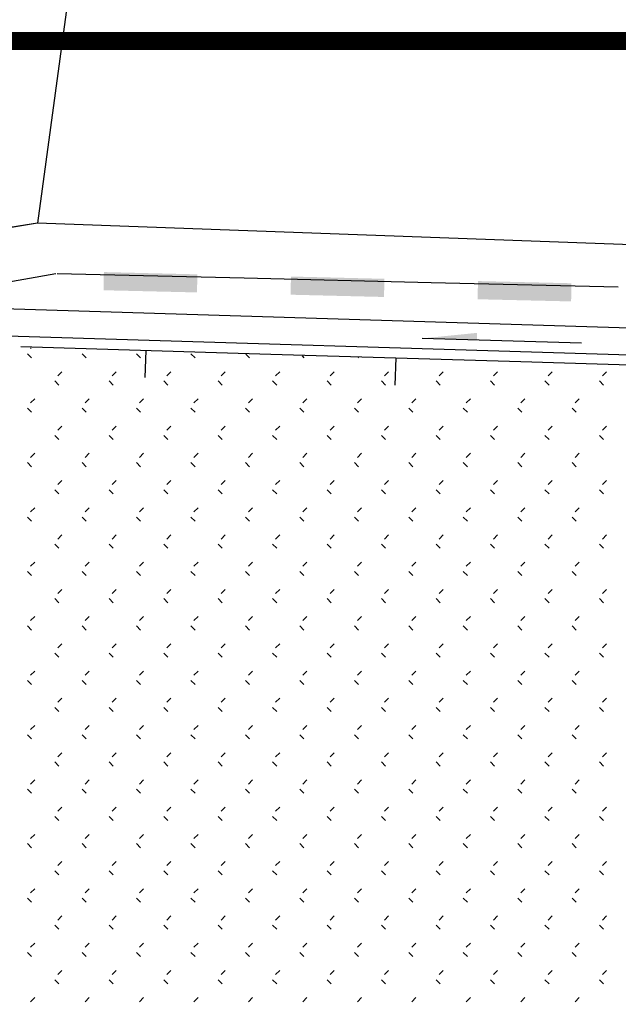
# Model space of a CAD drawing. Extents: x 659964 to 916704, y -118236 to 177706.
# Drawn here: x 888866 to 892158, y -31690 to -26272 of the extents above; entities that cross this region are included whole.
import ezdxf

# ---------------------------------------------------------------- set-up
doc = ezdxf.new("R2010")
doc.units = 0
doc.header["$LTSCALE"] = 1000
for name, pattern in [('ACAD_ISO02W100', [15, 12, -3]), ('ACAD_ISO10W100', [18, 12, -3, 0, -3]), ('DASH', [0.35, 0.25, -0.1])]:
    doc.linetypes.add(name, pattern=pattern)
for name, color, linetype in [('DIM_SYMB', 3, 'Continuous'), ('公用-图框', 4, 'Continuous'), ('用地红线', 1, 'DASH')]:
    doc.layers.add(name, color=color, linetype=linetype)

# ---------------------------------------------------------------- blocks, each defined once
blk = doc.blocks.new('feafewfawe')
at = {"layer": 'DIM_SYMB', "linetype": 'Continuous'}
blk.add_hatch(color=251, dxfattribs=at).paths.add_polyline_path([(36617658.324, 3125644.946), (36617658.924, 3125644.927), (36617658.926, 3125645.007)])
at = {"color": 251}
for p, q in [((36617652.544, 3125645.352), (36617654.293, 3125645.661)), ((36617654.307, 3125645.662), (36617656.365, 3125645.612)), ((36617656.365, 3125645.612), (36617658.422, 3125645.563)), ((36617658.422, 3125645.563), (36617660.479, 3125645.513)), ((36617653.907, 3125644.856), (36617656.657, 3125644.773)), ((36617655.282, 3125644.814), (36617655.273, 3125644.515)), ((36617656.657, 3125644.773), (36617659.407, 3125644.691)), ((36617658.032, 3125644.732), (36617658.023, 3125644.432)), ((36617659.407, 3125644.691), (36617662.157, 3125644.609))]:
    blk.add_line(p, q, dxfattribs=at)
at = {"color": 251, "linetype": 'Continuous'}
for p, q in [((36617665.511, 3125644.91), (36617653.714, 3125645.271)), ((36617665.196, 3125644.62), (36617653.758, 3125644.97)), ((36617654.022, 3125644.842), (36617654.016, 3125644.835)), ((36617653.983, 3125644.777), (36617654.027, 3125644.732)), ((36617654.582, 3125644.777), (36617654.626, 3125644.732)), ((36617655.181, 3125644.777), (36617655.226, 3125644.732)), ((36617655.78, 3125644.777), (36617655.825, 3125644.732)), ((36617656.384, 3125644.772), (36617656.424, 3125644.732)), ((36617657.002, 3125644.754), (36617657.023, 3125644.732)), ((36617657.619, 3125644.735), (36617657.622, 3125644.732)), ((36617654.36, 3125644.58), (36617654.315, 3125644.535)), ((36617654.959, 3125644.58), (36617654.914, 3125644.535)), ((36617655.558, 3125644.58), (36617655.513, 3125644.535)), ((36617656.157, 3125644.58), (36617656.112, 3125644.535)), ((36617656.756, 3125644.58), (36617656.711, 3125644.535)), ((36617657.355, 3125644.58), (36617657.31, 3125644.535)), ((36617657.954, 3125644.58), (36617657.909, 3125644.535)), ((36617658.553, 3125644.58), (36617658.509, 3125644.535)), ((36617659.152, 3125644.58), (36617659.108, 3125644.535)), ((36617659.752, 3125644.58), (36617659.707, 3125644.535)), ((36617660.351, 3125644.58), (36617660.306, 3125644.535)), ((36617654.282, 3125644.478), (36617654.327, 3125644.433)), ((36617654.881, 3125644.478), (36617654.926, 3125644.433)), ((36617655.48, 3125644.478), (36617655.525, 3125644.433)), ((36617656.079, 3125644.478), (36617656.124, 3125644.433)), ((36617656.678, 3125644.478), (36617656.723, 3125644.433)), ((36617657.277, 3125644.478), (36617657.322, 3125644.433)), ((36617657.876, 3125644.478), (36617657.921, 3125644.433)), ((36617658.475, 3125644.478), (36617658.52, 3125644.433)), ((36617659.074, 3125644.478), (36617659.119, 3125644.433)), ((36617659.673, 3125644.478), (36617659.718, 3125644.433)), ((36617660.272, 3125644.478), (36617660.317, 3125644.433)), ((36617654.061, 3125644.281), (36617654.016, 3125644.236)), ((36617654.66, 3125644.281), (36617654.615, 3125644.236)), ((36617655.259, 3125644.281), (36617655.214, 3125644.236)), ((36617655.858, 3125644.281), (36617655.813, 3125644.236)), ((36617656.457, 3125644.281), (36617656.412, 3125644.236)), ((36617657.056, 3125644.281), (36617657.011, 3125644.236)), ((36617657.655, 3125644.281), (36617657.61, 3125644.236)), ((36617658.254, 3125644.281), (36617658.209, 3125644.236)), ((36617658.853, 3125644.281), (36617658.808, 3125644.236)), ((36617659.452, 3125644.281), (36617659.407, 3125644.236)), ((36617660.051, 3125644.281), (36617660.006, 3125644.236)), ((36617653.983, 3125644.178), (36617654.027, 3125644.133)), ((36617654.582, 3125644.178), (36617654.626, 3125644.133)), ((36617655.181, 3125644.178), (36617655.226, 3125644.133)), ((36617655.78, 3125644.178), (36617655.825, 3125644.133)), ((36617656.379, 3125644.178), (36617656.424, 3125644.133)), ((36617656.978, 3125644.178), (36617657.023, 3125644.133)), ((36617657.577, 3125644.178), (36617657.622, 3125644.133)), ((36617658.176, 3125644.178), (36617658.221, 3125644.133)), ((36617658.775, 3125644.178), (36617658.82, 3125644.133)), ((36617659.374, 3125644.178), (36617659.419, 3125644.133)), ((36617659.973, 3125644.178), (36617660.018, 3125644.133)), ((36617654.36, 3125643.981), (36617654.315, 3125643.936)), ((36617654.959, 3125643.981), (36617654.914, 3125643.936)), ((36617655.558, 3125643.981), (36617655.513, 3125643.936)), ((36617656.157, 3125643.981), (36617656.112, 3125643.936)), ((36617656.756, 3125643.981), (36617656.711, 3125643.936)), ((36617657.355, 3125643.981), (36617657.31, 3125643.936)), ((36617657.954, 3125643.981), (36617657.909, 3125643.936)), ((36617658.553, 3125643.981), (36617658.509, 3125643.936)), ((36617659.152, 3125643.981), (36617659.108, 3125643.936)), ((36617659.752, 3125643.981), (36617659.707, 3125643.936)), ((36617660.351, 3125643.981), (36617660.306, 3125643.936)), ((36617654.282, 3125643.879), (36617654.327, 3125643.834)), ((36617654.881, 3125643.879), (36617654.926, 3125643.834)), ((36617655.48, 3125643.879), (36617655.525, 3125643.834)), ((36617656.079, 3125643.879), (36617656.124, 3125643.834)), ((36617656.678, 3125643.879), (36617656.723, 3125643.834)), ((36617657.277, 3125643.879), (36617657.322, 3125643.834)), ((36617657.876, 3125643.879), (36617657.921, 3125643.834)), ((36617658.475, 3125643.879), (36617658.52, 3125643.834)), ((36617659.074, 3125643.879), (36617659.119, 3125643.834)), ((36617659.673, 3125643.879), (36617659.718, 3125643.834)), ((36617660.272, 3125643.879), (36617660.317, 3125643.834)), ((36617654.061, 3125643.682), (36617654.016, 3125643.637)), ((36617654.66, 3125643.682), (36617654.615, 3125643.637)), ((36617655.259, 3125643.682), (36617655.214, 3125643.637)), ((36617655.858, 3125643.682), (36617655.813, 3125643.637)), ((36617656.457, 3125643.682), (36617656.412, 3125643.637)), ((36617657.056, 3125643.682), (36617657.011, 3125643.637)), ((36617657.655, 3125643.682), (36617657.61, 3125643.637)), ((36617658.254, 3125643.682), (36617658.209, 3125643.637)), ((36617658.853, 3125643.682), (36617658.808, 3125643.637)), ((36617659.452, 3125643.682), (36617659.407, 3125643.637)), ((36617660.051, 3125643.682), (36617660.006, 3125643.637)), ((36617653.983, 3125643.579), (36617654.027, 3125643.534)), ((36617654.582, 3125643.579), (36617654.626, 3125643.534)), ((36617655.181, 3125643.579), (36617655.226, 3125643.534)), ((36617655.78, 3125643.579), (36617655.825, 3125643.534)), ((36617656.379, 3125643.579), (36617656.424, 3125643.534)), ((36617656.978, 3125643.579), (36617657.023, 3125643.534)), ((36617657.577, 3125643.579), (36617657.622, 3125643.534)), ((36617658.176, 3125643.579), (36617658.221, 3125643.534)), ((36617658.775, 3125643.579), (36617658.82, 3125643.534)), ((36617659.374, 3125643.579), (36617659.419, 3125643.534)), ((36617659.973, 3125643.579), (36617660.018, 3125643.534)), ((36617654.36, 3125643.382), (36617654.315, 3125643.337)), ((36617654.959, 3125643.382), (36617654.914, 3125643.337)), ((36617655.558, 3125643.382), (36617655.513, 3125643.337)), ((36617656.157, 3125643.382), (36617656.112, 3125643.337)), ((36617656.756, 3125643.382), (36617656.711, 3125643.337)), ((36617657.355, 3125643.382), (36617657.31, 3125643.337)), ((36617657.954, 3125643.382), (36617657.909, 3125643.337)), ((36617658.553, 3125643.382), (36617658.509, 3125643.337)), ((36617659.152, 3125643.382), (36617659.108, 3125643.337)), ((36617659.752, 3125643.382), (36617659.707, 3125643.337)), ((36617660.351, 3125643.382), (36617660.306, 3125643.337)), ((36617654.282, 3125643.28), (36617654.327, 3125643.235)), ((36617654.881, 3125643.28), (36617654.926, 3125643.235)), ((36617655.48, 3125643.28), (36617655.525, 3125643.235)), ((36617656.079, 3125643.28), (36617656.124, 3125643.235)), ((36617656.678, 3125643.28), (36617656.723, 3125643.235)), ((36617657.277, 3125643.28), (36617657.322, 3125643.235)), ((36617657.876, 3125643.28), (36617657.921, 3125643.235)), ((36617658.475, 3125643.28), (36617658.52, 3125643.235)), ((36617659.074, 3125643.28), (36617659.119, 3125643.235)), ((36617659.673, 3125643.28), (36617659.718, 3125643.235)), ((36617660.272, 3125643.28), (36617660.317, 3125643.235)), ((36617654.061, 3125643.083), (36617654.016, 3125643.038)), ((36617654.66, 3125643.083), (36617654.615, 3125643.038)), ((36617655.259, 3125643.083), (36617655.214, 3125643.038)), ((36617655.858, 3125643.083), (36617655.813, 3125643.038)), ((36617656.457, 3125643.083), (36617656.412, 3125643.038)), ((36617657.056, 3125643.083), (36617657.011, 3125643.038)), ((36617657.655, 3125643.083), (36617657.61, 3125643.038)), ((36617658.254, 3125643.083), (36617658.209, 3125643.038)), ((36617658.853, 3125643.083), (36617658.808, 3125643.038)), ((36617659.452, 3125643.083), (36617659.407, 3125643.038)), ((36617660.051, 3125643.083), (36617660.006, 3125643.038)), ((36617653.983, 3125642.98), (36617654.027, 3125642.935)), ((36617654.582, 3125642.98), (36617654.626, 3125642.935)), ((36617655.181, 3125642.98), (36617655.226, 3125642.935)), ((36617655.78, 3125642.98), (36617655.825, 3125642.935)), ((36617656.379, 3125642.98), (36617656.424, 3125642.935)), ((36617656.978, 3125642.98), (36617657.023, 3125642.935)), ((36617657.577, 3125642.98), (36617657.622, 3125642.935)), ((36617658.176, 3125642.98), (36617658.221, 3125642.935)), ((36617658.775, 3125642.98), (36617658.82, 3125642.935)), ((36617659.374, 3125642.98), (36617659.419, 3125642.935)), ((36617659.973, 3125642.98), (36617660.018, 3125642.935)), ((36617654.36, 3125642.783), (36617654.315, 3125642.738)), ((36617654.959, 3125642.783), (36617654.914, 3125642.738)), ((36617655.558, 3125642.783), (36617655.513, 3125642.738)), ((36617656.157, 3125642.783), (36617656.112, 3125642.738)), ((36617656.756, 3125642.783), (36617656.711, 3125642.738)), ((36617657.355, 3125642.783), (36617657.31, 3125642.738)), ((36617657.954, 3125642.783), (36617657.909, 3125642.738)), ((36617658.553, 3125642.783), (36617658.509, 3125642.738)), ((36617659.152, 3125642.783), (36617659.108, 3125642.738)), ((36617659.752, 3125642.783), (36617659.707, 3125642.738)), ((36617660.351, 3125642.783), (36617660.306, 3125642.738)), ((36617654.282, 3125642.681), (36617654.327, 3125642.636)), ((36617654.881, 3125642.681), (36617654.926, 3125642.636)), ((36617655.48, 3125642.681), (36617655.525, 3125642.636)), ((36617656.079, 3125642.681), (36617656.124, 3125642.636)), ((36617656.678, 3125642.681), (36617656.723, 3125642.636)), ((36617657.277, 3125642.681), (36617657.322, 3125642.636)), ((36617657.876, 3125642.681), (36617657.921, 3125642.636)), ((36617658.475, 3125642.681), (36617658.52, 3125642.636)), ((36617659.074, 3125642.681), (36617659.119, 3125642.636)), ((36617659.673, 3125642.681), (36617659.718, 3125642.636)), ((36617660.272, 3125642.681), (36617660.317, 3125642.636)), ((36617654.061, 3125642.484), (36617654.016, 3125642.439)), ((36617654.66, 3125642.484), (36617654.615, 3125642.439)), ((36617655.259, 3125642.484), (36617655.214, 3125642.439)), ((36617655.858, 3125642.484), (36617655.813, 3125642.439)), ((36617656.457, 3125642.484), (36617656.412, 3125642.439)), ((36617657.056, 3125642.484), (36617657.011, 3125642.439)), ((36617657.655, 3125642.484), (36617657.61, 3125642.439)), ((36617658.254, 3125642.484), (36617658.209, 3125642.439)), ((36617658.853, 3125642.484), (36617658.808, 3125642.439)), ((36617659.452, 3125642.484), (36617659.407, 3125642.439)), ((36617660.051, 3125642.484), (36617660.006, 3125642.439)), ((36617653.983, 3125642.381), (36617654.027, 3125642.336)), ((36617654.582, 3125642.381), (36617654.626, 3125642.336)), ((36617655.181, 3125642.381), (36617655.226, 3125642.336)), ((36617655.78, 3125642.381), (36617655.825, 3125642.336)), ((36617656.379, 3125642.381), (36617656.424, 3125642.336)), ((36617656.978, 3125642.381), (36617657.023, 3125642.336)), ((36617657.577, 3125642.381), (36617657.622, 3125642.336)), ((36617658.176, 3125642.381), (36617658.221, 3125642.336)), ((36617658.775, 3125642.381), (36617658.82, 3125642.336)), ((36617659.374, 3125642.381), (36617659.419, 3125642.336)), ((36617659.973, 3125642.381), (36617660.018, 3125642.336)), ((36617654.282, 3125642.082), (36617654.327, 3125642.037)), ((36617654.36, 3125642.184), (36617654.315, 3125642.139)), ((36617654.881, 3125642.082), (36617654.926, 3125642.037)), ((36617654.959, 3125642.184), (36617654.914, 3125642.139)), ((36617655.48, 3125642.082), (36617655.525, 3125642.037)), ((36617655.558, 3125642.184), (36617655.513, 3125642.139)), ((36617656.079, 3125642.082), (36617656.124, 3125642.037)), ((36617656.157, 3125642.184), (36617656.112, 3125642.139)), ((36617656.678, 3125642.082), (36617656.723, 3125642.037)), ((36617656.756, 3125642.184), (36617656.711, 3125642.139)), ((36617657.277, 3125642.082), (36617657.322, 3125642.037)), ((36617657.355, 3125642.184), (36617657.31, 3125642.139)), ((36617657.876, 3125642.082), (36617657.921, 3125642.037)), ((36617657.954, 3125642.184), (36617657.909, 3125642.139)), ((36617658.475, 3125642.082), (36617658.52, 3125642.037)), ((36617658.553, 3125642.184), (36617658.509, 3125642.139)), ((36617659.074, 3125642.082), (36617659.119, 3125642.037)), ((36617659.152, 3125642.184), (36617659.108, 3125642.139)), ((36617659.673, 3125642.082), (36617659.718, 3125642.037)), ((36617659.752, 3125642.184), (36617659.707, 3125642.139)), ((36617660.272, 3125642.082), (36617660.317, 3125642.037)), ((36617660.351, 3125642.184), (36617660.306, 3125642.139)), ((36617654.061, 3125641.884), (36617654.016, 3125641.84)), ((36617654.66, 3125641.884), (36617654.615, 3125641.84)), ((36617655.259, 3125641.884), (36617655.214, 3125641.84)), ((36617655.858, 3125641.884), (36617655.813, 3125641.84)), ((36617656.457, 3125641.884), (36617656.412, 3125641.84)), ((36617657.056, 3125641.884), (36617657.011, 3125641.84)), ((36617657.655, 3125641.884), (36617657.61, 3125641.84)), ((36617658.254, 3125641.884), (36617658.209, 3125641.84)), ((36617658.853, 3125641.884), (36617658.808, 3125641.84)), ((36617659.452, 3125641.884), (36617659.407, 3125641.84)), ((36617660.051, 3125641.884), (36617660.006, 3125641.84)), ((36617653.983, 3125641.782), (36617654.027, 3125641.737)), ((36617654.582, 3125641.782), (36617654.626, 3125641.737)), ((36617655.181, 3125641.782), (36617655.226, 3125641.737)), ((36617655.78, 3125641.782), (36617655.825, 3125641.737)), ((36617656.379, 3125641.782), (36617656.424, 3125641.737)), ((36617656.978, 3125641.782), (36617657.023, 3125641.737)), ((36617657.577, 3125641.782), (36617657.622, 3125641.737)), ((36617658.176, 3125641.782), (36617658.221, 3125641.737)), ((36617658.775, 3125641.782), (36617658.82, 3125641.737)), ((36617659.374, 3125641.782), (36617659.419, 3125641.737)), ((36617659.973, 3125641.782), (36617660.018, 3125641.737)), ((36617654.36, 3125641.585), (36617654.315, 3125641.54)), ((36617654.959, 3125641.585), (36617654.914, 3125641.54)), ((36617655.558, 3125641.585), (36617655.513, 3125641.54)), ((36617656.157, 3125641.585), (36617656.112, 3125641.54)), ((36617656.756, 3125641.585), (36617656.711, 3125641.54)), ((36617657.355, 3125641.585), (36617657.31, 3125641.54)), ((36617657.954, 3125641.585), (36617657.909, 3125641.54)), ((36617658.553, 3125641.585), (36617658.509, 3125641.54)), ((36617659.152, 3125641.585), (36617659.108, 3125641.54)), ((36617659.752, 3125641.585), (36617659.707, 3125641.54)), ((36617660.351, 3125641.585), (36617660.306, 3125641.54)), ((36617654.282, 3125641.483), (36617654.327, 3125641.438)), ((36617654.881, 3125641.483), (36617654.926, 3125641.438)), ((36617655.48, 3125641.483), (36617655.525, 3125641.438)), ((36617656.079, 3125641.483), (36617656.124, 3125641.438)), ((36617656.678, 3125641.483), (36617656.723, 3125641.438)), ((36617657.277, 3125641.483), (36617657.322, 3125641.438)), ((36617657.876, 3125641.483), (36617657.921, 3125641.438)), ((36617658.475, 3125641.483), (36617658.52, 3125641.438)), ((36617659.074, 3125641.483), (36617659.119, 3125641.438)), ((36617659.673, 3125641.483), (36617659.718, 3125641.438)), ((36617660.272, 3125641.483), (36617660.317, 3125641.438)), ((36617654.061, 3125641.285), (36617654.016, 3125641.241)), ((36617654.66, 3125641.285), (36617654.615, 3125641.241)), ((36617655.259, 3125641.285), (36617655.214, 3125641.241)), ((36617655.858, 3125641.285), (36617655.813, 3125641.241)), ((36617656.457, 3125641.285), (36617656.412, 3125641.241)), ((36617657.056, 3125641.285), (36617657.011, 3125641.241)), ((36617657.655, 3125641.285), (36617657.61, 3125641.241)), ((36617658.254, 3125641.285), (36617658.209, 3125641.241)), ((36617658.853, 3125641.285), (36617658.808, 3125641.241)), ((36617659.452, 3125641.285), (36617659.407, 3125641.241)), ((36617660.051, 3125641.285), (36617660.006, 3125641.241)), ((36617653.983, 3125641.183), (36617654.027, 3125641.138)), ((36617654.582, 3125641.183), (36617654.626, 3125641.138)), ((36617655.181, 3125641.183), (36617655.226, 3125641.138)), ((36617655.78, 3125641.183), (36617655.825, 3125641.138)), ((36617656.379, 3125641.183), (36617656.424, 3125641.138)), ((36617656.978, 3125641.183), (36617657.023, 3125641.138)), ((36617657.577, 3125641.183), (36617657.622, 3125641.138)), ((36617658.176, 3125641.183), (36617658.221, 3125641.138)), ((36617658.775, 3125641.183), (36617658.82, 3125641.138)), ((36617659.374, 3125641.183), (36617659.419, 3125641.138)), ((36617659.973, 3125641.183), (36617660.018, 3125641.138)), ((36617654.36, 3125640.986), (36617654.315, 3125640.941)), ((36617654.959, 3125640.986), (36617654.914, 3125640.941)), ((36617655.558, 3125640.986), (36617655.513, 3125640.941)), ((36617656.157, 3125640.986), (36617656.112, 3125640.941)), ((36617656.756, 3125640.986), (36617656.711, 3125640.941)), ((36617657.355, 3125640.986), (36617657.31, 3125640.941)), ((36617657.954, 3125640.986), (36617657.909, 3125640.941)), ((36617658.553, 3125640.986), (36617658.509, 3125640.941)), ((36617659.152, 3125640.986), (36617659.108, 3125640.941)), ((36617659.752, 3125640.986), (36617659.707, 3125640.941)), ((36617660.351, 3125640.986), (36617660.306, 3125640.941)), ((36617654.282, 3125640.884), (36617654.327, 3125640.839)), ((36617654.881, 3125640.884), (36617654.926, 3125640.839)), ((36617655.48, 3125640.884), (36617655.525, 3125640.839)), ((36617656.079, 3125640.884), (36617656.124, 3125640.839)), ((36617656.678, 3125640.884), (36617656.723, 3125640.839)), ((36617657.277, 3125640.884), (36617657.322, 3125640.839)), ((36617657.876, 3125640.884), (36617657.921, 3125640.839)), ((36617658.475, 3125640.884), (36617658.52, 3125640.839)), ((36617659.074, 3125640.884), (36617659.119, 3125640.839)), ((36617659.673, 3125640.884), (36617659.718, 3125640.839)), ((36617660.272, 3125640.884), (36617660.317, 3125640.839)), ((36617654.061, 3125640.686), (36617654.016, 3125640.641)), ((36617654.66, 3125640.686), (36617654.615, 3125640.641)), ((36617655.259, 3125640.686), (36617655.214, 3125640.641)), ((36617655.858, 3125640.686), (36617655.813, 3125640.641)), ((36617656.457, 3125640.686), (36617656.412, 3125640.641)), ((36617657.056, 3125640.686), (36617657.011, 3125640.641)), ((36617657.655, 3125640.686), (36617657.61, 3125640.641)), ((36617658.254, 3125640.686), (36617658.209, 3125640.641)), ((36617658.853, 3125640.686), (36617658.808, 3125640.641)), ((36617659.452, 3125640.686), (36617659.407, 3125640.641)), ((36617660.051, 3125640.686), (36617660.006, 3125640.641)), ((36617653.983, 3125640.584), (36617654.027, 3125640.539)), ((36617654.582, 3125640.584), (36617654.626, 3125640.539)), ((36617655.181, 3125640.584), (36617655.226, 3125640.539)), ((36617655.78, 3125640.584), (36617655.825, 3125640.539)), ((36617656.379, 3125640.584), (36617656.424, 3125640.539)), ((36617656.978, 3125640.584), (36617657.023, 3125640.539)), ((36617657.577, 3125640.584), (36617657.622, 3125640.539)), ((36617658.176, 3125640.584), (36617658.221, 3125640.539)), ((36617658.775, 3125640.584), (36617658.82, 3125640.539)), ((36617659.374, 3125640.584), (36617659.419, 3125640.539)), ((36617659.973, 3125640.584), (36617660.018, 3125640.539)), ((36617654.36, 3125640.387), (36617654.315, 3125640.342)), ((36617654.959, 3125640.387), (36617654.914, 3125640.342)), ((36617655.558, 3125640.387), (36617655.513, 3125640.342)), ((36617656.157, 3125640.387), (36617656.112, 3125640.342)), ((36617656.756, 3125640.387), (36617656.711, 3125640.342)), ((36617657.355, 3125640.387), (36617657.31, 3125640.342)), ((36617657.954, 3125640.387), (36617657.909, 3125640.342)), ((36617658.553, 3125640.387), (36617658.509, 3125640.342)), ((36617659.152, 3125640.387), (36617659.108, 3125640.342)), ((36617659.752, 3125640.387), (36617659.707, 3125640.342)), ((36617660.351, 3125640.387), (36617660.306, 3125640.342)), ((36617654.282, 3125640.285), (36617654.327, 3125640.24)), ((36617654.881, 3125640.285), (36617654.926, 3125640.24)), ((36617655.48, 3125640.285), (36617655.525, 3125640.24)), ((36617656.079, 3125640.285), (36617656.124, 3125640.24)), ((36617656.678, 3125640.285), (36617656.723, 3125640.24)), ((36617657.277, 3125640.285), (36617657.322, 3125640.24)), ((36617657.876, 3125640.285), (36617657.921, 3125640.24)), ((36617658.475, 3125640.285), (36617658.52, 3125640.24)), ((36617659.074, 3125640.285), (36617659.119, 3125640.24)), ((36617659.673, 3125640.285), (36617659.718, 3125640.24)), ((36617660.272, 3125640.285), (36617660.317, 3125640.24)), ((36617654.061, 3125640.087), (36617654.016, 3125640.042)), ((36617654.66, 3125640.087), (36617654.615, 3125640.042)), ((36617655.259, 3125640.087), (36617655.214, 3125640.042)), ((36617655.858, 3125640.087), (36617655.813, 3125640.042)), ((36617656.457, 3125640.087), (36617656.412, 3125640.042)), ((36617657.056, 3125640.087), (36617657.011, 3125640.042)), ((36617657.655, 3125640.087), (36617657.61, 3125640.042)), ((36617658.254, 3125640.087), (36617658.209, 3125640.042)), ((36617658.853, 3125640.087), (36617658.808, 3125640.042)), ((36617659.452, 3125640.087), (36617659.407, 3125640.042)), ((36617660.051, 3125640.087), (36617660.006, 3125640.042)), ((36617653.983, 3125639.985), (36617654.027, 3125639.94)), ((36617654.582, 3125639.985), (36617654.626, 3125639.94)), ((36617655.181, 3125639.985), (36617655.226, 3125639.94)), ((36617655.78, 3125639.985), (36617655.825, 3125639.94)), ((36617656.379, 3125639.985), (36617656.424, 3125639.94)), ((36617656.978, 3125639.985), (36617657.023, 3125639.94)), ((36617657.577, 3125639.985), (36617657.622, 3125639.94)), ((36617658.176, 3125639.985), (36617658.221, 3125639.94)), ((36617658.775, 3125639.985), (36617658.82, 3125639.94)), ((36617659.374, 3125639.985), (36617659.419, 3125639.94)), ((36617659.973, 3125639.985), (36617660.018, 3125639.94)), ((36617654.36, 3125639.788), (36617654.315, 3125639.743)), ((36617654.959, 3125639.788), (36617654.914, 3125639.743)), ((36617655.558, 3125639.788), (36617655.513, 3125639.743)), ((36617656.157, 3125639.788), (36617656.112, 3125639.743)), ((36617656.756, 3125639.788), (36617656.711, 3125639.743)), ((36617657.355, 3125639.788), (36617657.31, 3125639.743)), ((36617657.954, 3125639.788), (36617657.909, 3125639.743)), ((36617658.553, 3125639.788), (36617658.509, 3125639.743)), ((36617659.152, 3125639.788), (36617659.108, 3125639.743)), ((36617659.752, 3125639.788), (36617659.707, 3125639.743)), ((36617660.351, 3125639.788), (36617660.306, 3125639.743)), ((36617654.282, 3125639.686), (36617654.327, 3125639.641)), ((36617654.881, 3125639.686), (36617654.926, 3125639.641)), ((36617655.48, 3125639.686), (36617655.525, 3125639.641)), ((36617656.079, 3125639.686), (36617656.124, 3125639.641)), ((36617656.678, 3125639.686), (36617656.723, 3125639.641)), ((36617657.277, 3125639.686), (36617657.322, 3125639.641)), ((36617657.876, 3125639.686), (36617657.921, 3125639.641)), ((36617658.475, 3125639.686), (36617658.52, 3125639.641)), ((36617659.074, 3125639.686), (36617659.119, 3125639.641)), ((36617659.673, 3125639.686), (36617659.718, 3125639.641)), ((36617660.272, 3125639.686), (36617660.317, 3125639.641)), ((36617654.061, 3125639.488), (36617654.016, 3125639.443)), ((36617654.66, 3125639.488), (36617654.615, 3125639.443)), ((36617655.259, 3125639.488), (36617655.214, 3125639.443)), ((36617655.858, 3125639.488), (36617655.813, 3125639.443)), ((36617656.457, 3125639.488), (36617656.412, 3125639.443)), ((36617657.056, 3125639.488), (36617657.011, 3125639.443)), ((36617657.655, 3125639.488), (36617657.61, 3125639.443)), ((36617658.254, 3125639.488), (36617658.209, 3125639.443)), ((36617658.853, 3125639.488), (36617658.808, 3125639.443)), ((36617659.452, 3125639.488), (36617659.407, 3125639.443)), ((36617660.051, 3125639.488), (36617660.006, 3125639.443)), ((36617653.983, 3125639.386), (36617654.027, 3125639.341)), ((36617654.582, 3125639.386), (36617654.626, 3125639.341)), ((36617655.181, 3125639.386), (36617655.226, 3125639.341)), ((36617655.78, 3125639.386), (36617655.825, 3125639.341)), ((36617656.379, 3125639.386), (36617656.424, 3125639.341)), ((36617656.978, 3125639.386), (36617657.023, 3125639.341)), ((36617657.577, 3125639.386), (36617657.622, 3125639.341)), ((36617658.176, 3125639.386), (36617658.221, 3125639.341)), ((36617658.775, 3125639.386), (36617658.82, 3125639.341)), ((36617659.374, 3125639.386), (36617659.419, 3125639.341)), ((36617659.973, 3125639.386), (36617660.018, 3125639.341)), ((36617654.36, 3125639.189), (36617654.315, 3125639.144)), ((36617654.959, 3125639.189), (36617654.914, 3125639.144)), ((36617655.558, 3125639.189), (36617655.513, 3125639.144)), ((36617656.157, 3125639.189), (36617656.112, 3125639.144)), ((36617656.756, 3125639.189), (36617656.711, 3125639.144)), ((36617657.355, 3125639.189), (36617657.31, 3125639.144)), ((36617657.954, 3125639.189), (36617657.909, 3125639.144)), ((36617658.553, 3125639.189), (36617658.509, 3125639.144)), ((36617659.152, 3125639.189), (36617659.108, 3125639.144)), ((36617659.752, 3125639.189), (36617659.707, 3125639.144)), ((36617660.351, 3125639.189), (36617660.306, 3125639.144)), ((36617654.282, 3125639.086), (36617654.327, 3125639.042)), ((36617654.881, 3125639.086), (36617654.926, 3125639.042)), ((36617655.48, 3125639.086), (36617655.525, 3125639.042)), ((36617656.079, 3125639.086), (36617656.124, 3125639.042)), ((36617656.678, 3125639.086), (36617656.723, 3125639.042)), ((36617657.277, 3125639.086), (36617657.322, 3125639.042)), ((36617657.876, 3125639.086), (36617657.921, 3125639.042)), ((36617658.475, 3125639.086), (36617658.52, 3125639.042)), ((36617659.074, 3125639.086), (36617659.119, 3125639.042)), ((36617659.673, 3125639.086), (36617659.718, 3125639.042)), ((36617660.272, 3125639.086), (36617660.317, 3125639.042)), ((36617654.061, 3125638.889), (36617654.016, 3125638.844)), ((36617654.66, 3125638.889), (36617654.615, 3125638.844)), ((36617655.259, 3125638.889), (36617655.214, 3125638.844)), ((36617655.858, 3125638.889), (36617655.813, 3125638.844)), ((36617656.457, 3125638.889), (36617656.412, 3125638.844)), ((36617657.056, 3125638.889), (36617657.011, 3125638.844)), ((36617657.655, 3125638.889), (36617657.61, 3125638.844)), ((36617658.254, 3125638.889), (36617658.209, 3125638.844)), ((36617658.853, 3125638.889), (36617658.808, 3125638.844)), ((36617659.452, 3125638.889), (36617659.407, 3125638.844)), ((36617660.051, 3125638.889), (36617660.006, 3125638.844)), ((36617653.983, 3125638.787), (36617654.027, 3125638.742)), ((36617654.582, 3125638.787), (36617654.626, 3125638.742)), ((36617655.181, 3125638.787), (36617655.226, 3125638.742)), ((36617655.78, 3125638.787), (36617655.825, 3125638.742)), ((36617656.379, 3125638.787), (36617656.424, 3125638.742)), ((36617656.978, 3125638.787), (36617657.023, 3125638.742)), ((36617657.577, 3125638.787), (36617657.622, 3125638.742)), ((36617658.176, 3125638.787), (36617658.221, 3125638.742)), ((36617658.775, 3125638.787), (36617658.82, 3125638.742)), ((36617659.374, 3125638.787), (36617659.419, 3125638.742)), ((36617659.973, 3125638.787), (36617660.018, 3125638.742)), ((36617654.36, 3125638.59), (36617654.315, 3125638.545)), ((36617654.959, 3125638.59), (36617654.914, 3125638.545)), ((36617655.558, 3125638.59), (36617655.513, 3125638.545)), ((36617656.157, 3125638.59), (36617656.112, 3125638.545)), ((36617656.756, 3125638.59), (36617656.711, 3125638.545)), ((36617657.355, 3125638.59), (36617657.31, 3125638.545)), ((36617657.954, 3125638.59), (36617657.909, 3125638.545)), ((36617658.553, 3125638.59), (36617658.509, 3125638.545)), ((36617659.152, 3125638.59), (36617659.108, 3125638.545)), ((36617659.752, 3125638.59), (36617659.707, 3125638.545)), ((36617660.351, 3125638.59), (36617660.306, 3125638.545)), ((36617654.282, 3125638.487), (36617654.327, 3125638.443)), ((36617654.881, 3125638.487), (36617654.926, 3125638.443)), ((36617655.48, 3125638.487), (36617655.525, 3125638.443)), ((36617656.079, 3125638.487), (36617656.124, 3125638.443)), ((36617656.678, 3125638.487), (36617656.723, 3125638.443)), ((36617657.277, 3125638.487), (36617657.322, 3125638.443)), ((36617657.876, 3125638.487), (36617657.921, 3125638.443)), ((36617658.475, 3125638.487), (36617658.52, 3125638.443)), ((36617659.074, 3125638.487), (36617659.119, 3125638.443)), ((36617659.673, 3125638.487), (36617659.718, 3125638.443)), ((36617660.272, 3125638.487), (36617660.317, 3125638.443)), ((36617654.061, 3125638.29), (36617654.016, 3125638.245)), ((36617654.66, 3125638.29), (36617654.615, 3125638.245)), ((36617655.259, 3125638.29), (36617655.214, 3125638.245)), ((36617655.858, 3125638.29), (36617655.813, 3125638.245)), ((36617656.457, 3125638.29), (36617656.412, 3125638.245)), ((36617657.056, 3125638.29), (36617657.011, 3125638.245)), ((36617657.655, 3125638.29), (36617657.61, 3125638.245)), ((36617658.254, 3125638.29), (36617658.209, 3125638.245)), ((36617658.853, 3125638.29), (36617658.808, 3125638.245)), ((36617659.452, 3125638.29), (36617659.407, 3125638.245)), ((36617660.051, 3125638.29), (36617660.006, 3125638.245)), ((36617653.983, 3125638.188), (36617654.027, 3125638.143)), ((36617654.582, 3125638.188), (36617654.626, 3125638.143)), ((36617655.181, 3125638.188), (36617655.226, 3125638.143)), ((36617655.78, 3125638.188), (36617655.825, 3125638.143)), ((36617656.379, 3125638.188), (36617656.424, 3125638.143)), ((36617656.978, 3125638.188), (36617657.023, 3125638.143)), ((36617657.577, 3125638.188), (36617657.622, 3125638.143)), ((36617658.176, 3125638.188), (36617658.221, 3125638.143)), ((36617658.775, 3125638.188), (36617658.82, 3125638.143)), ((36617659.374, 3125638.188), (36617659.419, 3125638.143)), ((36617659.973, 3125638.188), (36617660.018, 3125638.143)), ((36617654.36, 3125637.991), (36617654.315, 3125637.946)), ((36617654.959, 3125637.991), (36617654.914, 3125637.946)), ((36617655.558, 3125637.991), (36617655.513, 3125637.946)), ((36617656.157, 3125637.991), (36617656.112, 3125637.946)), ((36617656.756, 3125637.991), (36617656.711, 3125637.946)), ((36617657.355, 3125637.991), (36617657.31, 3125637.946)), ((36617657.954, 3125637.991), (36617657.909, 3125637.946)), ((36617658.553, 3125637.991), (36617658.509, 3125637.946)), ((36617659.152, 3125637.991), (36617659.108, 3125637.946)), ((36617659.752, 3125637.991), (36617659.707, 3125637.946)), ((36617660.351, 3125637.991), (36617660.306, 3125637.946)), ((36617654.282, 3125637.888), (36617654.327, 3125637.843)), ((36617654.881, 3125637.888), (36617654.926, 3125637.843)), ((36617655.48, 3125637.888), (36617655.525, 3125637.843)), ((36617656.079, 3125637.888), (36617656.124, 3125637.843)), ((36617656.678, 3125637.888), (36617656.723, 3125637.843)), ((36617657.277, 3125637.888), (36617657.322, 3125637.843)), ((36617657.876, 3125637.888), (36617657.921, 3125637.843)), ((36617658.475, 3125637.888), (36617658.52, 3125637.843)), ((36617659.074, 3125637.888), (36617659.119, 3125637.843)), ((36617659.673, 3125637.888), (36617659.718, 3125637.843)), ((36617660.272, 3125637.888), (36617660.317, 3125637.843)), ((36617654.061, 3125637.691), (36617654.016, 3125637.646)), ((36617654.66, 3125637.691), (36617654.615, 3125637.646)), ((36617655.259, 3125637.691), (36617655.214, 3125637.646)), ((36617655.858, 3125637.691), (36617655.813, 3125637.646)), ((36617656.457, 3125637.691), (36617656.412, 3125637.646)), ((36617657.056, 3125637.691), (36617657.011, 3125637.646)), ((36617657.655, 3125637.691), (36617657.61, 3125637.646)), ((36617658.254, 3125637.691), (36617658.209, 3125637.646)), ((36617658.853, 3125637.691), (36617658.808, 3125637.646)), ((36617659.452, 3125637.691), (36617659.407, 3125637.646)), ((36617660.051, 3125637.691), (36617660.006, 3125637.646))]:
    blk.add_line(p, q, dxfattribs=at)
at = {"color": 251}
for points in [[(36617654.822, 3125645.676), (36617655.851, 3125645.651), (36617654.818, 3125645.476), (36617655.846, 3125645.452)], [(36617656.88, 3125645.627), (36617657.908, 3125645.602), (36617656.875, 3125645.427), (36617657.903, 3125645.402)], [(36617658.937, 3125645.577), (36617659.965, 3125645.553), (36617658.932, 3125645.377), (36617659.961, 3125645.353)]]:
    blk.add_solid(points, dxfattribs=at)
at = {"layer": 'DIM_SYMB', "color": 251, "linetype": 'Continuous'}
blk.add_line((36617660.077, 3125644.892), (36617658.324, 3125644.946), dxfattribs=at)
at = {"layer": '用地红线', "color": 251, "linetype": 'ACAD_ISO02W100', "ltscale": 0.2}
for p, q in [((36617654.983, 3125652.798, 562.619), (36617654.093, 3125646.213, 562.619)), ((36617654.093, 3125646.213, 562.619), (36617643.931, 3125644.645, 562.619))]:
    blk.add_line(p, q, dxfattribs=at)
at = {"layer": '用地红线', "color": 251, "linetype": 'ACAD_ISO10W100', "ltscale": 0.2}
for p, q in [((36617654.093, 3125646.213), (36617622.214, 3125641.107)), ((36617665.997, 3125645.779), (36617654.093, 3125646.213))]:
    blk.add_line(p, q, dxfattribs=at)
blk = doc.blocks.new('A$C21a85c9d')
at = {"layer": '公用-图框', "const_width": 100}
blk.add_lwpolyline([(2500, 1000), (58400, 1000), (58400, 41000), (2500, 41000)], close=True, dxfattribs=at)

msp = doc.modelspace()

# ---------------------------------------------------------------- block references
at = {"linetype": 'Continuous', "xscale": 500, "yscale": 500, "zscale": 500}
msp.add_blockref('feafewfawe', (-18307938081.8, -1562850498.4, -455895.9), dxfattribs=at)
msp.add_blockref('A$C21a85c9d', (857304.1, -67389))

doc.saveas('drawing.dxf')
